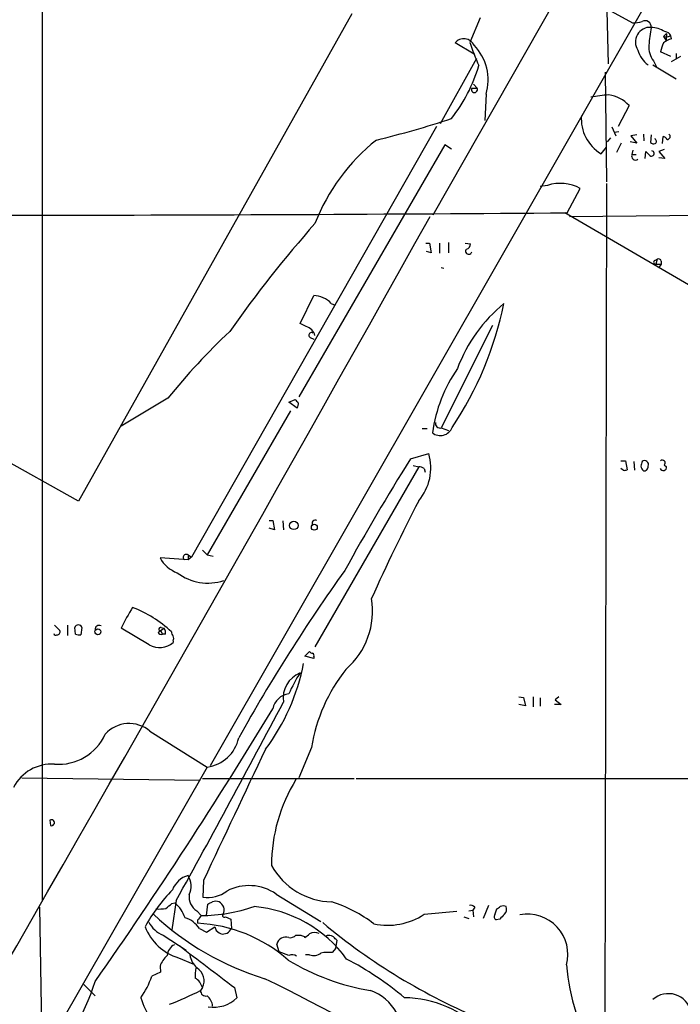
# Model space of a CAD drawing. Extents: x 6 to 1054, y 16 to 890.
# Drawn here: x 619 to 713, y 518 to 658 of the extents above; entities that cross this region are included whole.
import ezdxf

# ---------------------------------------------------------------- set-up
doc = ezdxf.new("R2010")
doc.units = 0
doc.header["$MEASUREMENT"] = 0
doc.layers.add('MAIN', color=5, linetype='CONTINUOUS')

msp = doc.modelspace()

# ---------------------------------------------------------------- linework, layer by layer
at = {"layer": 'MAIN'}
for p, q in [((784.4367, 817.9646), (677.7567, 630.0893)), ((622.2153, 702.564), (622.2153, 532.8073)), ((716.026, 674.2006), (646.0913, 551.8573)), ((702.1407, 672.9306), (702.6487, 651.5946)), ((696.214, 662.8553), (706.12, 657.4366)), ((666.242, 658.7066), (627.38, 589.4493)), ((684.4453, 658.114), (683.006, 654.6426)), ((710.946, 655.9126), (710.5227, 655.4893)), ((710.5227, 655.4893), (711.0307, 655.4046)), ((710.5227, 655.4893), (710.8613, 654.8966)), ((710.946, 655.9126), (710.8613, 654.8966)), ((711.0307, 655.4046), (711.5387, 655.574)), ((711.6233, 655.1506), (711.5387, 655.574)), ((683.5987, 652.9493), (680.8893, 654.558)), ((711.5387, 652.6106), (710.0993, 653.288)), ((683.9373, 652.3566), (678.7727, 643.0433)), ((709.0833, 652.018), (709.5067, 651.1713)), ((711.6233, 651.9333), (712.978, 652.6953)), ((712.3007, 653.034), (712.3007, 652.3566)), ((702.2253, 650.4093), (702.3947, 634.8306)), ((708.9987, 651.4253), (712.3007, 649.478)), ((683.26, 648.1233), (684.022, 648.1233)), ((683.514, 648.716), (684.022, 648.1233)), ((685.292, 647.2766), (685.1227, 643.5513)), ((705.612, 645.668), (704.088, 642.7046)), ((678.2647, 642.7046), (643.4667, 581.4906)), ((703.1567, 642.62), (703.7493, 641.35)), ((702.9873, 641.096), (702.4793, 640.5033)), ((704.1727, 641.9426), (703.4953, 641.858)), ((706.7127, 641.5193), (705.866, 641.35)), ((705.866, 641.35), (706.7127, 640.334)), ((707.644, 641.604), (707.7287, 640.6726)), ((708.7447, 641.5193), (708.66, 640.4186)), ((710.3533, 640.2493), (710.438, 641.2653)), ((679.45, 640.08), (658.7067, 604.266)), ((680.3813, 639.4873), (679.45, 640.08)), ((701.6327, 638.81), (702.3947, 639.7413)), ((704.5113, 640.334), (703.834, 638.9793)), ((706.7127, 640.334), (705.7813, 640.5033)), ((706.0353, 638.7253), (706.2047, 639.318)), ((710.6073, 639.4026), (709.8453, 639.1486)), ((706.0353, 638.7253), (706.628, 638.7253)), ((707.898, 638.1326), (707.9827, 639.1486)), ((709.8453, 639.1486), (710.692, 638.1326)), ((710.692, 638.1326), (709.8453, 638.2173)), ((694.0127, 634.3226), (692.9967, 634.1533)), ((696.8067, 630.428), (698.6693, 633.8993)), ((702.3947, 634.5766), (702.1407, 499.872)), ((732.79, 609.2613), (696.468, 630.428)), ((697.1453, 629.92), (744.728, 630.3433)), ((676.7407, 626.11), (677.2487, 626.11)), ((677.2487, 626.11), (677.5027, 624.7553)), ((678.688, 626.11), (678.688, 624.6706)), ((679.958, 626.1946), (679.958, 624.7553)), ((682.3287, 626.11), (683.0907, 626.0253)), ((677.5027, 624.7553), (676.8253, 624.9246)), ((709.2527, 623.6546), (709.5913, 623.824)), ((709.5913, 623.824), (709.422, 623.1466)), ((678.942, 622.6386), (679.2807, 622.554)), ((709.422, 623.1466), (710.184, 623.1466)), ((710.184, 623.1466), (709.8453, 622.6386)), ((710.184, 623.57), (710.184, 623.1466)), ((627.38, 589.4493), (568.706, 622.3)), ((658.876, 614.68), (660.8233, 618.6593)), ((663.2787, 617.5586), (663.8713, 617.3046)), ((659.7227, 614.2566), (658.876, 614.68)), ((686.2233, 614.426), (678.942, 599.8633)), ((660.3153, 612.7326), (660.8233, 612.4786)), ((640.08, 604.0966), (633.476, 600.1173)), ((657.2673, 603.504), (658.1987, 603.9273)), ((658.4527, 602.6573), (657.2673, 603.504)), ((657.5213, 602.3186), (645.668, 581.8293)), ((676.2327, 599.7786), (676.91, 599.7786)), ((678.942, 599.8633), (679.958, 599.5246)), ((674.5393, 595.4606), (677.164, 596.2226)), ((674.9627, 594.5293), (675.7247, 594.36)), ((704.4267, 595.2066), (705.104, 595.2066)), ((705.104, 595.2066), (705.358, 593.9366)), ((706.2893, 595.122), (706.374, 593.852)), ((710.6073, 594.614), (710.946, 594.36)), ((675.7247, 594.36), (660.9927, 568.7906)), ((676.4867, 594.106), (676.656, 593.598)), ((704.7653, 593.852), (704.4267, 594.106)), ((654.4733, 586.74), (654.9813, 586.74)), ((654.9813, 586.74), (655.2353, 585.3853)), ((656.4207, 586.6553), (656.5053, 585.3853)), ((655.2353, 585.3853), (654.4733, 585.6393)), ((644.9907, 582.5066), (645.668, 581.8293)), ((642.9587, 581.152), (638.9793, 581.406)), ((642.9587, 581.8293), (642.9587, 581.152)), ((642.9587, 581.8293), (643.4667, 581.4906)), ((643.4667, 581.4906), (642.9587, 581.152)), ((645.668, 581.8293), (646.5147, 581.66)), ((623.9933, 571.8386), (624.7553, 571.0766)), ((625.856, 571.8386), (625.856, 570.3993)), ((626.9567, 570.5686), (626.872, 571.5)), ((627.888, 571.5), (627.7187, 570.484)), ((637.4553, 569.0446), (633.476, 571.4153)), ((638.7253, 570.8226), (639.064, 571.0766)), ((639.064, 571.0766), (639.572, 571.4153)), ((639.064, 571.0766), (639.318, 570.5686)), ((639.1487, 571.5), (639.572, 571.4153)), ((639.7413, 570.5686), (639.318, 570.5686)), ((640.842, 569.6373), (640.842, 569.3833)), ((659.5533, 567.436), (660.2307, 568.1133)), ((660.8233, 567.0973), (659.5533, 567.436)), ((660.8233, 567.3513), (660.8233, 567.0973)), ((689.9487, 561.6786), (690.626, 561.594)), ((690.626, 561.594), (690.88, 560.4086)), ((691.9807, 561.6786), (691.9807, 560.2393)), ((692.9967, 561.5093), (692.9967, 560.324)), ((695.6213, 561.6786), (695.1133, 561.2553)), ((695.1133, 561.2553), (695.96, 560.578)), ((690.88, 560.4086), (689.9487, 560.578)), ((695.96, 560.578), (695.0287, 560.578)), ((637.54, 556.768), (645.668, 551.688)), ((660.4847, 554.482), (658.7067, 550.164)), ((645.668, 551.688), (598.8473, 469.9846)), ((619.3367, 550.164), (644.652, 549.8253)), ((644.9907, 550.0793), (666.5807, 550.0793)), ((666.8347, 550.0793), (735.584, 550.0793)), ((623.316, 544.1526), (623.4007, 543.3906)), ((623.316, 544.1526), (623.4007, 543.3906)), ((645.16, 535.6013), (645.0753, 533.2306)), ((655.4893, 533.654), (661.8393, 529.7593)), ((621.8767, 531.7913), (622.2153, 511.048)), ((641.2653, 532.7226), (640.6727, 528.574)), ((640.6727, 532.2993), (641.096, 532.384)), ((645.5833, 530.606), (645.7527, 532.2146)), ((683.6833, 531.7913), (683.4293, 531.368)), ((685.6307, 532.0453), (684.8687, 530.1826)), ((686.562, 530.6906), (686.816, 531.5373)), ((644.2287, 531.2833), (644.8213, 530.606)), ((648.2927, 530.4366), (649.0547, 530.098)), ((676.4867, 530.7753), (681.1433, 531.1986)), ((682.1593, 530.4366), (682.8367, 530.1826)), ((682.8367, 531.2833), (683.4293, 531.368)), ((683.4293, 531.368), (683.514, 530.4366)), ((644.3133, 529.9286), (644.3133, 529.5053)), ((644.5673, 528.7433), (645.5833, 528.2353)), ((645.5833, 528.2353), (646.7687, 528.9973)), ((648.97, 528.574), (649.1393, 528.7433)), ((649.0547, 530.098), (649.1393, 528.7433)), ((687.2393, 530.098), (686.7313, 530.0133)), ((639.4027, 527.812), (642.7047, 525.6953)), ((646.938, 528.4893), (647.3613, 528.1506)), ((659.4687, 527.6426), (659.5533, 527.4733)), ((655.9127, 525.4413), (655.574, 526.542)), ((663.956, 525.9493), (663.448, 525.3566)), ((663.956, 525.9493), (664.1253, 527.05)), ((641.604, 524.5946), (643.636, 523.748)), ((657.2673, 524.9333), (655.9127, 525.4413)), ((660.2307, 525.018), (659.638, 525.018)), ((638.9793, 523.4093), (639.064, 522.5626)), ((639.064, 522.5626), (637.794, 521.97)), ((628.142, 520.7846), (629.7507, 519.176)), ((644.9907, 520.3613), (644.7367, 519.938)), ((649.5627, 520.3613), (649.9013, 518.922))]:
    msp.add_line(p, q, dxfattribs=at)
for centre, radius in [((657.991, 586.0213), 0.6043), ((660.8971, 585.7587), 0.4217), ((630.1509, 570.9038), 0.425)]:
    msp.add_circle(centre, radius, dxfattribs=at)
for centre, radius, start, end in [((706.4586, 660.2301), 2.8139, 263.088895, 291.167324), ((707.898, 656.8651), 0.8533, 352.877482, 119.740717), ((708.5636, 654.7163), 2.051, 84.934305, 214.927484), ((1343.5781, 570.8139), 640.6247, 172.290024, 172.5192058), ((708.6057, 652.8072), 3.9545, 58.158333, 87.98567), ((710.6007, 655.135), 1.0356, 25.080396, 84.942313), ((682.1387, 653.5466), 1.6075, 24.738049, 141.009534), ((710.2961, 663.2436), 28.6134, 197.493248, 204.581917), ((712.6737, 651.8815), 3.4337, 107.812818, 128.7875), ((678.5439, 649.3086), 7.0474, 343.241807, 44.171567), ((710.5117, 654.4624), 3.7446, 194.228847, 234.200318), ((711.6094, 654.0001), 3.2109, 176.085507, 218.119443), ((714.2481, 652.6104), 4.2038, 152.399904, 170.724104), ((662.5031, 657.82), 22.7166, 321.907144, 343.427515), ((683.641, 647.9258), 0.4291, 152.599009, 27.400991), ((711.1057, 574.7121), 72.9619, 96.589227, 98.601607), ((701.9601, 642.2506), 5.0015, 43.100104, 81.10682), ((634.7022, 783.4893), 146.9633, 283.782114, 288.108646), ((704.6623, 643.8018), 5.8392, 175.808401, 238.745794), ((686.9774, 618.9214), 27.8362, 128.330926, 158.984611), ((709.1346, 640.5679), 0.3776, 302.465374, 71.776155), ((710.099, 640.1641), 1.1522, 36.039438, 72.889228), ((711.0307, 641.2653), 0.4233, 270, 53.132809), ((708.8082, 638.8523), 0.3816, 213.694232, 86.830165), ((709.1256, 640.8418), 0.6292, 222.268789, 289.661787), ((706.5264, 638.4713), 0.5529, 152.651711, 310.032481), ((835.2366, 765.8945), 179.6053, 224.885409, 225.114592), ((695.8427, 628.629), 5.9804, 61.794175, 107.818107), ((-7539.5761, 5218.797), 9411.4501, 329.09959455, 330.81806021), ((599.3958, 13574.7948), 12944.7333, 269.76110445, 270.43116274), ((794.3097, 511.1307), 177.8875, 138.542365, 144.836065), ((682.8367, 624.9754), 0.4445, 139.634972, 342.262204), ((682.3498, 625.9901), 0.7417, 281.525044, 2.720065), ((709.803, 623.4994), 0.3875, 10.497939, 123.11188), ((709.3691, 623.4112), 0.2698, 115.558299, 281.305768), ((660.7938, 615.3045), 3.3549, 42.211769, 89.49619), ((639.7797, 627.3117), 49.0321, 326.077071, 348.526624), ((702.3409, 600.1988), 22.6246, 129.88806, 158.936834), ((659.3839, 612.6478), 1.6441, 11.892248, 78.107752), ((716.471, 541.9921), 98.4508, 133.353085, 140.889514), ((660.4966, 613.0507), 0.3661, 48.599115, 240.319171), ((699.0995, 596.1165), 21.6462, 145.651043, 171.847812), ((658.9181, 604.2234), 0.778, 202.371723, 247.628278), ((657.4794, 603.2922), 1.1621, 326.882912, 10.501532), ((678.7882, 600.5438), 0.6977, 173.291603, 282.735468), ((678.8, 600.5535), 1.7727, 230.482043, 340.026559), ((670.2924, 594.2021), 7.1625, 319.326776, 16.385252), ((988.1223, 400.3444), 369.33, 148.109486, 150.959396), ((876.7399, 552.4333), 174.5653, 165.845177, 166.07436), ((707.8106, 594.6741), 0.5599, 335.80165, 126.867851), ((710.3533, 594.9103), 0.3874, 310.604502, 130.593275), ((675.6398, 592.8354), 1.527, 56.315136, 86.812677), ((704.9348, 594.7832), 0.9465, 259.683783, 296.559637), ((708.2796, 594.5085), 0.9764, 183.752401, 229.385976), ((707.7287, 594.3599), 0.5986, 261.865837, 8.134163), ((710.4618, 594.3011), 0.4878, 203.574902, 6.93561), ((911.571, 467.3714), 265.6072, 152.616951, 155.942129), ((661.035, 586.3272), 0.4639, 62.849473, 214.779522), ((642.7047, 581.4907), 0.4234, 53.124688, 233.132809), ((642.982, 583.5666), 4.5486, 208.359537, 250.112567), ((645.7868, 585.0393), 7.2113, 232.878396, 288.19626), ((868.8716, 433.9594), 250.3815, 144.423692, 150.871753), ((658.1506, 573.8866), 11.0271, 311.070815, 9.194614), ((656.001, 561.1054), 24.7724, 147.601343, 155.405994), ((628.8995, 558.4747), 17.0643, 46.766929, 68.748399), ((624.3658, 570.9073), 0.4247, 265.434687, 23.492649), ((627.38, 571.3792), 0.5222, 13.376232, 166.623768), ((630.3217, 571.2467), 0.5773, 61.48617, 188.50623), ((639.1487, 570.9922), 0.4562, 201.829402, 291.785083), ((639.0358, 571.3024), 0.2276, 60.258241, 277.11877), ((638.5987, 570.7804), 1.1621, 349.498468, 33.117088), ((641.5455, 570.9669), 0.9594, 183.561805, 222.837328), ((624.1626, 570.6744), 0.2548, 184.750569, 311.659678), ((627.5069, 572.0504), 1.5807, 249.629778, 277.700518), ((638.9001, 571.6992), 3.0223, 241.442192, 309.980092), ((640.2073, 569.976), 0.7194, 331.913927, 28.079046), ((660.6963, 568.4095), 0.5518, 212.463229, 265.603684), ((660.4848, 567.5207), 0.3785, 333.414641, 63.448488), ((630.1047, 572.1329), 29.8314, 323.115582, 348.959313), ((684.3307, 550.557), 24.1669, 141.584603, 170.653048), ((660.349, 561.4719), 3.8836, 112.289616, 188.220653), ((679.8104, 551.7823), 24.7929, 147.604633, 155.402809), ((-739.6595, 1297.3843), 1578.4995, 331.0253153, 332.1886496), ((657.6741, 559.3699), 2.7622, 98.468918, 167.126963), ((70.2397, 912.8527), 682.9628, 325.0088733, 328.8907538), ((634.5767, 553.3812), 4.5002, 48.815512, 138.813716), ((624.5817, 559.3449), 7.2575, 265.34965, 335.581004), ((644.9593, 556.9557), 5.3152, 277.662387, 347.845464), ((5306.2237, -1656.4405), 5150.7827, 154.5837834, 154.8129657), ((623.6371, 545.9226), 6.199, 86.705889, 152.246066), ((678.1848, 537.6535), 23.3729, 148.372825, 179.841886), ((623.5488, 543.7928), 0.4286, 249.785044, 122.903922), ((663.5452, 542.5162), 9.9645, 208.7853, 268.954025), ((643.8163, 533.141), 3.2527, 105.287253, 160.128862), ((640.5427, 534.7677), 2.8495, 335.130208, 32.020729), ((651.6249, 528.0433), 6.8127, 55.442662, 117.662614), ((656.4506, 518.5339), 22.2074, 134.964607, 151.889905), ((645.3109, 533.2124), 2.2119, 170.714407, 240.708142), ((645.8161, 537.464), 4.2977, 260.074345, 307.999159), ((638.7679, 537.3308), 5.806, 266.235486, 280.500354), ((470.9219, 743.6387), 271.0713, 308.542744, 308.771924), ((638.0533, 528.7673), 4.7264, 18.503952, 49.926374), ((644.745, 554.0491), 23.4432, 270.186479, 288.946594), ((561.4114, 701.7189), 189.3282, 296.453843, 296.683013), ((646.8956, 531.325), 1.3136, 69.236183, 110.759739), ((646.7552, 531.3635), 1.3353, 333.864784, 63.005099), ((650.7146, 513.701), 18.249, 35.991387, 84.837379), ((657.1461, 513.2889), 20.2428, 52.836133, 72.113552), ((683.133, 531.4104), 0.6693, 34.689739, 108.440363), ((602.3873, 658.7182), 152.6538, 303.578089, 303.807251), ((687.7473, 530.9017), 1.0623, 66.511757, 113.483296), ((687.1262, 531.5374), 1.098, 316.047932, 17.961359), ((665.6503, 560.2892), 40.4099, 226.916895, 253.066855), ((641.5832, 526.8812), 3.5174, 31.964462, 74.295135), ((813.9412, 403.2494), 211.7103, 143.018239, 143.247389), ((648.1022, 530.5848), 0.2414, 127.88123, 322.11877), ((671.3218, 538.5443), 9.3292, 257.953156, 303.616312), ((686.8724, 530.4084), 0.4195, 137.724474, 250.347095), ((856.8904, 361.0993), 239.462, 134.881179, 135.110379), ((691.2045, 525.0774), 5.7174, 344.802626, 100.954793), ((643.7656, 531.6767), 7.4047, 201.214007, 253.026752), ((640.9878, 531.5809), 4.0887, 207.790325, 247.189661), ((643.2861, 508.5867), 20.9438, 48.431209, 87.18877), ((773.8607, 571.0708), 133.8752, 198.317001, 198.54617), ((718.522, 597.0212), 87.927, 230.076272, 247.496421), ((647.8967, 528.8754), 0.9011, 233.547217, 296.070252), ((648.2142, 528.8761), 0.8139, 275.534773, 338.212969), ((656.8378, 526.2493), 1.2973, 70.664095, 166.96003), ((657.4791, 528.5313), 1.079, 258.679654, 318.18962), ((658.622, 697.1619), 169.3502, 269.885409, 270.114592), ((701.5647, 654.7272), 133.8752, 251.443679, 251.672862), ((532.892, 697.0773), 211.6804, 306.7526, 306.981782), ((660.9911, 526.6939), 1.4952, 66.584551, 120.56813), ((663.0016, 526.7498), 1.016, 52.699256, 118.507392), ((536.8713, 400.304), 179.6055, 44.885409, 45.114591), ((641.8879, 524.7722), 1.8995, 117.483745, 175.134654), ((2127.3452, 2470.6774), 2446.952, 232.6190859, 232.8482684), ((642.4091, 522.2235), 3.629, 131.69359, 160.927969), ((646.2484, 525.4654), 3.0685, 188.383871, 228.837085), ((657.733, 523.7906), 1.2339, 59.02828, 112.173035), ((660.8121, 526.5563), 1.6446, 249.29593, 308.653279), ((662.9819, 518.8826), 6.4908, 85.882057, 100.138886), ((651.2128, 522.0127), 7.2442, 170.92503, 182.347321), ((643.1579, 521.3624), 2.0883, 331.35604, 59.152464), ((674.5382, 553.2513), 33.7926, 239.096842, 260.338183), ((645.4336, 485.6299), 43.6685, 49.674637, 62.673649), ((725.7693, 525.9024), 29.1401, 184.573953, 211.620306), ((625.6573, 526.1333), 12.8309, 325.804002, 341.066292), ((642.7931, 519.7714), 2.2754, 15.025657, 58.715821), ((598.8493, 530.9671), 32.4058, 315.710391, 342.473145), ((427.1029, 65.6348), 509.275, 57.142512, 63.557759), ((643.8052, 520.7846), 7.762, 193.884426, 243.435609), ((614.7123, 581.8668), 68.8233, 291.85646, 295.865095), ((645.4918, 519.9108), 0.7556, 177.937, 283.484526), ((644.6094, 517.6942), 1.8211, 1.334122, 54.457933), ((646.6447, 522.2056), 4.6247, 259.94537, 314.763466), ((666.5524, 513.4046), 6.9312, 29.38243, 70.494532), ((673.4702, 503.0583), 15.8653, 44.510972, 89.196437), ((711.1995, 516.1941), 3.3111, 13.63418, 131.656532)]:
    msp.add_arc(centre, radius, start, end, dxfattribs=at)

doc.saveas('drawing.dxf')
